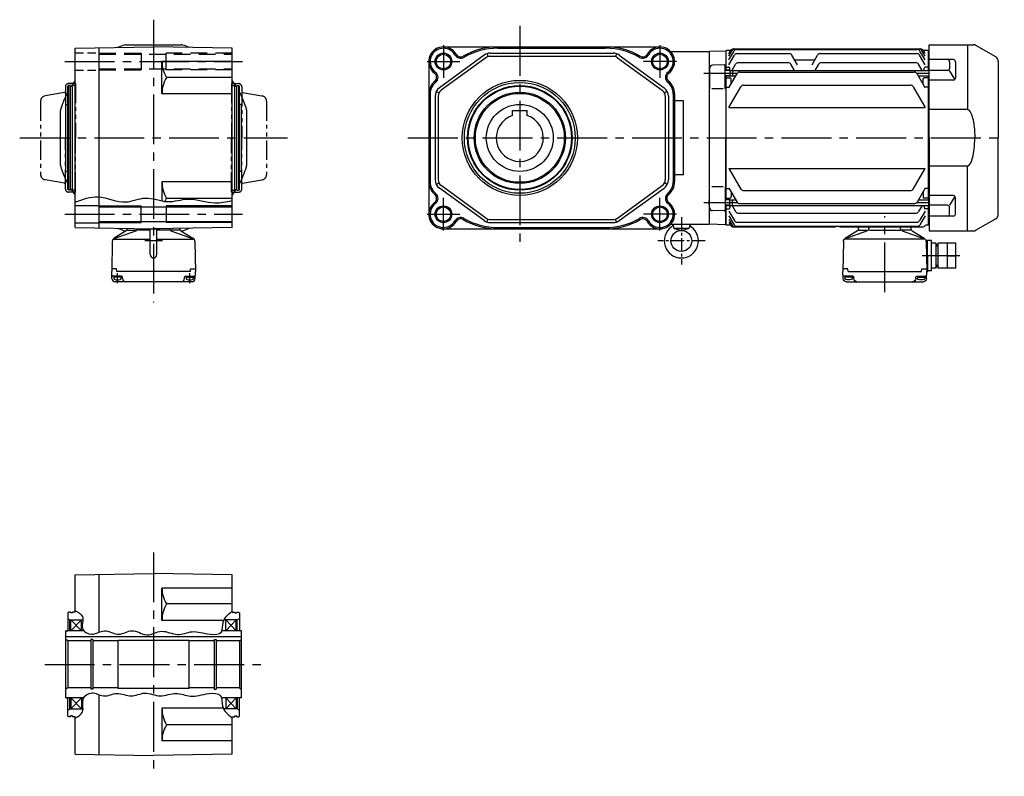
# Model space of a CAD drawing. Extents: x 2 to 1648, y 126 to 1304.
# Drawn here: x 700 to 1641, y 126 to 849 of the extents above; entities that cross this region are included whole.
import ezdxf

# ---------------------------------------------------------------- set-up
doc = ezdxf.new("R2010")
doc.units = 0
doc.header["$LTSCALE"] = 5
doc.header["$MEASUREMENT"] = 0
for name, pattern in [('CENTERX2', [4, 2.5, -0.5, 0.5, -0.5]), ('HIDDEN2', [4.7625, 3.175, -1.5875]), ('sekkei(A2)', [14.2875, 9.525, -1.5875, 1.5875, -1.5875]), ('sekkei-P(A4)', [15, 7.5, -1.5, 1.5, -1.5, 1.5, -1.5]), ('sekkei_H', [2.38125, 1.5875, -0.79375]), ('sekkei_P_S', [7.5, 3.75, -0.75, 0.75, -0.75, 0.75, -0.75])]:
    doc.linetypes.add(name, pattern=pattern)
doc.layers.get('0').update_dxf_attribs({"linetype": 'CONTINUOUS'})
for name, color, linetype in [('CENTER', 3, 'sekkei(A2)'), ('HIDS', 1, 'HIDDEN2'), ('HOJO', 4, 'CONTINUOUS'), ('PHAS', 2, 'sekkei-P(A4)')]:
    doc.layers.add(name, color=color, linetype=linetype)

# ---------------------------------------------------------------- blocks, each defined once
blk = doc.blocks.new('A$C4E6077DB')
for p, q in [((-24, 0), (-24, -0.4)), ((-24, 0), (24, 0)), ((24, 0), (24, -0.4)), ((-16.46, -3.73), (-37.96, -11.39)), ((-26.12, -3.82), (-37.58, -10.78)), ((-25.16, -2.29), (-25.04, -0.86)), ((-24.87, -3.3), (-16.62, -3.3)), ((-24.54, -0.4), (24.54, -0.4)), ((-15.14, -2.02), (-15.04, -0.86)), ((14.75, -3.3), (-14.83, -3.3)), ((15.14, -2.02), (15.04, -0.86)), ((16.46, -3.73), (37.96, -11.39)), ((24.87, -3.3), (16.62, -3.3)), ((25.16, -2.29), (25.04, -0.86)), ((26.12, -3.82), (37.58, -10.78)), ((-68, -15.7), (-51, -15.7)), ((-68, -39.7), (-68, -15.7)), ((-60, -39.7), (-60, -15.7)), ((-51, -39.7), (-51, -15.7)), ((-51, -17.2), (-49, -17.2)), ((-49, -39.7), (-49, -15.7)), ((-49, -15.7), (-44.5, -15.7)), ((-44.5, -42.2), (-44.5, -13.2)), ((-44.5, -13.2), (-40.74, -13.2)), ((-41, -42.7), (-40.74, -13.2)), ((-40.74, -13.2), (-39.37, -13.2)), ((-39.5, -14.13), (-40, -42.7)), ((-37.96, -11.91), (37.96, -11.91)), ((39.5, -14.13), (40, -42.7)), ((-60, -27.7), (-68, -27.7)), ((-48.84, -27.7), (-44.5, -27.7)), ((-68, -39.7), (-51, -39.7)), ((-51, -38.2), (-49, -38.2)), ((-49, -39.7), (-44.5, -39.7)), ((-44.5, -42.2), (-41, -42.2)), ((-40, -42.7), (-41, -42.7)), ((-39.82, -49.58), (-40, -42.7)), ((-35.42, -40.2), (-39.95, -40.2)), ((-35.2, -42.7), (-35.42, -40.2)), ((35.2, -42.7), (-35.2, -42.7)), ((35.2, -42.7), (35.42, -40.2)), ((35.42, -40.2), (39.95, -40.2)), ((39.82, -49.58), (40, -42.7)), ((-30.6, -47.2), (-38.91, -47.2)), ((-38.1, -47.2), (-38.1, -49.18)), ((-31.1, -48.2), (-38.1, -48.2)), ((36.82, -52.5), (-36.82, -52.5)), ((-31.1, -47.2), (-31.1, -49.18)), ((-29.6, -49.5), (-29.6, -48.2)), ((29.6, -49.5), (29.6, -48.2)), ((30.6, -47.2), (38.91, -47.2)), ((31.1, -47.2), (31.1, -49.18)), ((31.1, -48.2), (38.1, -48.2)), ((38.1, -47.2), (38.1, -49.18))]:
    blk.add_line(p, q)
for centre, radius, start, end in [((-27.16, -2.11), 2, 301.27435, 355.00001), ((-24.54, -0.9), 0.5, 90, 175), ((-17.13, -1.85), 2, 289.61002, 354.99988), ((14.54, -0.9), 0.5, 5, 90), ((17.13, -1.85), 2, 185.00012, 250.38998), ((24.54, -0.9), 0.5, 5, 90), ((27.16, -2.11), 2, 184.99999, 238.72566), ((-39.74, -13.27), 1, 176.23918, 179.5), ((-35.5, -14.2), 4, 121.27435, 179), ((35.5, -14.2), 4, 1, 58.72565), ((-38.91, -46.2), 1, 181.5, 270), ((38.91, -46.2), 1, 270, 358.5), ((-36.82, -49.5), 3, 181.5, 270), ((-36.8, -49.18), 1.3, 180, 253.3991), ((-34.6, -41.8), 9, 253.39899, 286.60152), ((-32.4, -49.18), 1.3, 286.60158, 0), ((-30.6, -48.2), 1, 0, 90), ((-26.6, -49.5), 3, 180, 270), ((26.6, -49.5), 3, 270, 0), ((30.6, -48.2), 1, 90, 180), ((32.4, -49.18), 1.3, 180, 253.39842), ((34.6, -41.8), 9, 253.39848, 286.60101), ((36.82, -49.5), 3, 270, 358.5), ((36.8, -49.18), 1.3, 286.6009, 0)]:
    blk.add_arc(centre, radius, start, end)
at = {"layer": 'CENTER'}
for p, q in [((0, -62.5), (0, 10)), ((-71.86, -27.7), (-35.55, -27.7))]:
    blk.add_line(p, q, dxfattribs=at)
at = {"layer": 'HOJO'}
for p, q in [((-51, -18.4), (-49, -18.4)), ((-51, -37), (-49, -37))]:
    blk.add_line(p, q, dxfattribs=at)
blk = doc.blocks.new('A$C045D6B54')
for p, q in [((0, 89), (42.14, 89)), ((0, 0), (0, 89)), ((36.56, 89), (36.56, 26.98)), ((63.5, 77.44), (44.64, 88.33)), ((22.91, 74.82), (0, 74.82)), ((19.41, 72.82), (19.41, 66.48)), ((24.91, 72.82), (24.91, 57.23)), ((66, 73.11), (66, 0)), ((17.41, 64.48), (0, 64.48)), ((24.47, 55.98), (19.41, 64.48)), ((22.91, 55.23), (0, 55.23)), ((36.56, 26.98), (0, 26.98)), ((0, 0), (0, -89)), ((66, -73.11), (66, 0)), ((36.56, -26.98), (0, -26.98)), ((36.56, -89), (36.56, -26.98)), ((22.91, -55.23), (0, -55.23)), ((24.47, -55.98), (19.41, -64.48)), ((17.41, -64.48), (0, -64.48)), ((24.91, -72.82), (24.91, -57.23)), ((22.91, -74.82), (0, -74.82)), ((19.41, -72.82), (19.41, -66.48)), ((63.5, -77.44), (44.64, -88.33)), ((0, -89), (42.14, -89))]:
    blk.add_line(p, q)
for centre, radius, start, end in [((42.14, 84), 5, 60, 90), ((61, 73.11), 5, 0, 60), ((17.41, 72.82), 2, 0, 90), ((17.41, 66.48), 2, 270, 0), ((22.91, 72.82), 2, 0, 90), ((22.91, 57.23), 2, 270, 0), ((22.91, -57.23), 2, 0, 90), ((17.41, -66.48), 2, 0, 90), ((17.41, -72.82), 2, 270, 0), ((22.91, -72.82), 2, 270, 0), ((61, -73.11), 5, 300, 0), ((42.14, -84), 5, 270, 300)]:
    blk.add_arc(centre, radius, start, end)
at = {"extrusion": (0, 0, -1)}
blk.add_ellipse((36.56, 0), major_axis=(0.02, 26.98), ratio=0.256775, start_param=-0.00316, end_param=1.570588, dxfattribs=at)
blk.add_ellipse((36.56, 0), major_axis=(0.02, -26.98), ratio=0.256775, start_param=-0.00316, end_param=1.570588)

msp = doc.modelspace()

# ---------------------------------------------------------------- linework, layer by layer
for p, q in [((753.16, 821.9), (828.16, 823.21)), ((753.16, 650.52), (753.16, 821.9)), ((776.16, 650.12), (776.16, 822.3)), ((801.93, 825.21), (854.39, 825.21)), ((903.16, 821.9), (828.16, 823.21)), ((903.16, 650.52), (903.16, 821.9)), ((1105.21, 823.21), (1312.21, 823.21)), ((1157.21, 821.9), (1260.21, 821.9)), ((1157.21, 821.9), (1178.21, 821.9)), ((1374.94, 819.19), (1359.47, 818.79)), ((1374.94, 819.19), (1375.14, 818.99)), ((1375.64, 819.71), (1375.14, 819.21)), ((1375.14, 819.21), (1375.14, 801.08)), ((1375.14, 818.99), (1375.14, 801.08)), ((1379.77, 819.71), (1375.64, 819.71)), ((1378.14, 814.27), (1381.28, 819.71)), ((1378.14, 816.88), (1379.77, 819.71)), ((1378.14, 810.74), (1383.04, 819.22)), ((1382.37, 821.21), (1561.41, 821.21)), ((1383.88, 821.21), (1559.9, 821.21)), ((1385.63, 820.72), (1558.15, 820.72)), ((1565.64, 810.74), (1560.75, 819.22)), ((1565.64, 814.27), (1562.5, 819.71)), ((1568.14, 819.71), (1564.01, 819.71)), ((1565.64, 816.88), (1564.01, 819.71)), ((1568.14, 819.71), (1568.64, 819.21)), ((1568.64, 819.21), (1568.64, 800.73)), ((1569.64, 819.19), (1568.64, 819.21)), ((1144.08, 815.3), (1101.33, 784.21)), ((1145.85, 812.87), (1103.1, 781.78)), ((1146.87, 816.72), (1147.8, 813.87)), ((1149.97, 817.21), (1267.46, 817.21)), ((1149.97, 814.21), (1267.46, 814.21)), ((1270.55, 816.72), (1269.63, 813.87)), ((1271.58, 812.87), (1314.33, 781.78)), ((1273.34, 815.3), (1316.1, 784.21)), ((1322.5, 818.71), (1359.14, 818.71)), ((1359.14, 818.46), (1359.47, 818.79)), ((1359.14, 818.71), (1359.14, 653.71)), ((1378.14, 806.18), (1383.42, 815.33)), ((1386.02, 816.83), (1435.76, 816.83)), ((1443.64, 806.18), (1438.35, 815.33)), ((1441.01, 810.74), (1460.28, 810.74)), ((1457.64, 806.18), (1462.93, 815.33)), ((1465.53, 816.83), (1557.76, 816.83)), ((1565.64, 806.18), (1560.36, 815.33)), ((903.16, 809.21), (836.16, 809.21)), ((836.16, 778.21), (836.16, 809.21)), ((1091.21, 809.21), (1091.21, 663.21)), ((1359.64, 800.58), (1359.14, 800.08)), ((1359.14, 800.08), (1359.14, 796.08)), ((1359.64, 802.77), (1359.64, 782.97)), ((1373.62, 806.06), (1362.56, 805.77)), ((1374.64, 782.97), (1374.64, 805.06)), ((1379.14, 801.08), (1374.64, 801.08)), ((1375.64, 803.92), (1375.14, 803.42)), ((1375.64, 803.92), (1378.14, 803.92)), ((1379.14, 801.08), (1379.14, 802.92)), ((1379.14, 801.08), (1379.14, 795.08)), ((1379.14, 801.08), (1381.64, 800.73)), ((1381.06, 800.82), (1384.43, 806.66)), ((1381.64, 800.73), (1569.14, 800.73)), ((1381.64, 800.73), (1381.64, 795.43)), ((1387.03, 808.16), (1434.75, 808.16)), ((1440.77, 800.73), (1437.35, 806.66)), ((1460.52, 800.73), (1463.94, 806.66)), ((1466.53, 808.16), (1556.75, 808.16)), ((1562.77, 800.73), (1559.35, 806.66)), ((1564.64, 800.73), (1564.64, 802.92)), ((1568.14, 803.92), (1565.64, 803.92)), ((1568.14, 803.92), (1568.64, 803.42)), ((1569.14, 809.27), (1569.14, 785.55)), ((1569.14, 809.27), (1569.64, 809.27)), ((1569.14, 800.78), (1569.64, 800.78)), ((903.16, 794.08), (840.41, 794.08)), ((1359.64, 795.58), (1359.14, 796.08)), ((1379.14, 795.08), (1374.64, 795.08)), ((1375.14, 795.08), (1375.14, 677.34)), ((1375.14, 795.08), (1375.14, 736.21)), ((1375.64, 793.71), (1375.14, 793.21)), ((1375.64, 793.71), (1379.14, 793.71)), ((1378.14, 784.21), (1385.88, 797.61)), ((1379.14, 795.08), (1381.64, 795.43)), ((1380.14, 787.67), (1380.14, 792.71)), ((1381.64, 795.43), (1384.62, 795.43)), ((1388.47, 799.11), (1555.31, 799.11)), ((1565.64, 784.21), (1557.91, 797.61)), ((1559.16, 795.43), (1569.14, 795.43)), ((1563.64, 787.67), (1563.64, 792.71)), ((1568.14, 793.71), (1564.64, 793.71)), ((1568.14, 793.71), (1568.64, 793.21)), ((1568.64, 795.43), (1568.64, 676.99)), ((747.16, 786.21), (746.16, 785.64)), ((746.16, 686.79), (746.16, 785.64)), ((747.16, 686.21), (747.16, 786.21)), ((748.66, 786.21), (747.16, 786.21)), ((748.66, 686.21), (748.66, 786.21)), ((750.66, 785.51), (748.66, 785.51)), ((750.66, 686.21), (750.66, 786.21)), ((753.16, 786.21), (750.66, 786.21)), ((903.16, 786.21), (905.66, 786.21)), ((905.66, 686.21), (905.66, 786.21)), ((905.66, 785.51), (907.66, 785.51)), ((907.66, 686.21), (907.66, 786.21)), ((907.66, 786.21), (909.16, 786.21)), ((909.16, 786.21), (909.16, 686.21)), ((909.16, 786.21), (910.16, 785.64)), ((910.16, 686.79), (910.16, 785.64)), ((1372.64, 782.97), (1361.64, 782.97)), ((1375.64, 784.64), (1375.14, 785.14)), ((1375.64, 784.64), (1378.39, 784.64)), ((1378.14, 765.36), (1389.53, 785.09)), ((1392.13, 786.59), (1551.65, 786.59)), ((1554.25, 785.09), (1565.64, 765.36)), ((1568.14, 784.64), (1565.39, 784.64)), ((1568.14, 784.64), (1568.64, 785.14)), ((1569.14, 785.55), (1569.64, 785.55)), ((903.16, 778.21), (836.16, 778.21)), ((1092.52, 778.21), (1092.52, 694.21)), ((1097.21, 776.12), (1097.21, 696.3)), ((1098.3, 780.66), (1100.98, 779.3)), ((1100.21, 776.12), (1100.21, 696.3)), ((1319.12, 780.66), (1316.45, 779.3)), ((1317.21, 776.12), (1317.21, 696.3)), ((1320.21, 776.12), (1320.21, 696.3)), ((1324.9, 778.21), (1324.9, 694.21)), ((1326.21, 778.21), (1326.21, 694.21)), ((739.16, 709.98), (739.16, 762.44)), ((744.16, 704.21), (744.16, 768.21)), ((744.16, 768.21), (746.16, 768.21)), ((912.16, 768.21), (910.16, 768.21)), ((912.16, 704.21), (912.16, 768.21)), ((917.16, 709.98), (917.16, 762.44)), ((1171.21, 762.51), (1185.21, 762.51)), ((1171.21, 757.6), (1171.21, 762.51)), ((1185.21, 757.6), (1185.21, 762.51)), ((1334.64, 771.65), (1326.21, 771.65)), ((1334.64, 700.77), (1334.64, 771.65)), ((1378.14, 765.36), (1565.64, 765.36)), ((1375.14, 677.34), (1375.14, 736.21)), ((1378.14, 707.07), (1565.64, 707.07)), ((1378.14, 707.07), (1389.53, 687.33)), ((1554.25, 687.33), (1565.64, 707.07)), ((744.16, 704.21), (746.16, 704.21)), ((912.16, 704.21), (910.16, 704.21)), ((1334.64, 700.77), (1326.21, 700.77)), ((836.16, 694.21), (836.16, 675.96)), ((903.16, 694.21), (836.16, 694.21)), ((1098.3, 691.77), (1100.98, 693.13)), ((1144.08, 657.13), (1101.33, 688.22)), ((1145.85, 659.55), (1103.1, 690.64)), ((1271.58, 659.55), (1314.33, 690.64)), ((1273.34, 657.13), (1316.1, 688.22)), ((1319.12, 691.77), (1316.45, 693.13)), ((1359.64, 669.65), (1359.64, 689.46)), ((1372.64, 689.46), (1361.64, 689.46)), ((1374.64, 689.46), (1374.64, 667.37)), ((1375.64, 687.79), (1375.14, 687.29)), ((1375.64, 687.79), (1378.39, 687.79)), ((1378.14, 688.22), (1385.88, 674.82)), ((1565.64, 688.22), (1557.91, 674.82)), ((1568.14, 687.79), (1565.39, 687.79)), ((1568.14, 687.79), (1568.64, 687.29)), ((747.16, 686.21), (746.16, 686.79)), ((748.66, 686.21), (747.16, 686.21)), ((750.66, 686.91), (748.66, 686.91)), ((753.16, 686.21), (750.66, 686.21)), ((903.16, 678.35), (840.41, 678.35)), ((903.16, 686.21), (905.66, 686.21)), ((905.66, 686.91), (907.66, 686.91)), ((907.66, 686.21), (909.16, 686.21)), ((909.16, 686.21), (910.16, 686.79)), ((1375.64, 678.71), (1375.14, 679.21)), ((1375.64, 678.71), (1379.14, 678.71)), ((1380.14, 684.75), (1380.14, 679.71)), ((1392.13, 685.83), (1551.65, 685.83)), ((1563.64, 684.75), (1563.64, 679.71)), ((1568.14, 678.71), (1564.64, 678.71)), ((1568.14, 678.71), (1568.64, 679.21)), ((1569.14, 663.16), (1569.14, 686.88)), ((1569.14, 686.88), (1569.64, 686.88)), ((753.16, 671.46), (776.16, 671.46)), ((776.16, 670.21), (903.16, 670.21)), ((816.16, 655.21), (816.16, 671.21)), ((840.16, 671.21), (840.16, 655.21)), ((1359.64, 676.84), (1359.14, 676.34)), ((1359.14, 672.34), (1359.14, 676.34)), ((1359.64, 671.84), (1359.14, 672.34)), ((1379.14, 677.34), (1374.64, 677.34)), ((1379.14, 671.34), (1374.64, 671.34)), ((1375.14, 671.34), (1375.14, 653.21)), ((1375.14, 653.43), (1375.14, 671.34)), ((1375.64, 668.51), (1375.14, 669.01)), ((1375.64, 668.51), (1378.14, 668.51)), ((1379.14, 671.34), (1379.14, 677.34)), ((1379.14, 677.34), (1381.64, 676.99)), ((1379.14, 671.34), (1381.64, 671.69)), ((1379.14, 671.34), (1379.14, 669.51)), ((1381.06, 671.61), (1384.43, 665.77)), ((1381.64, 671.69), (1381.64, 676.99)), ((1381.64, 676.99), (1384.62, 676.99)), ((1381.64, 671.69), (1569.14, 671.69)), ((1388.47, 673.32), (1555.31, 673.32)), ((1559.16, 676.99), (1569.14, 676.99)), ((1562.77, 671.69), (1559.35, 665.77)), ((1564.64, 671.69), (1564.64, 669.51)), ((1568.14, 668.51), (1565.64, 668.51)), ((1568.14, 668.51), (1568.64, 669.01)), ((1568.64, 671.69), (1568.64, 653.21)), ((1569.14, 671.64), (1569.64, 671.64)), ((1373.62, 666.37), (1362.56, 666.66)), ((1378.14, 666.25), (1383.42, 657.09)), ((1378.14, 661.68), (1383.04, 653.2)), ((1387.03, 664.27), (1556.75, 664.27)), ((1565.64, 666.25), (1560.36, 657.09)), ((1565.64, 661.68), (1560.75, 653.2)), ((1569.14, 663.16), (1569.64, 663.16)), ((753.16, 654.96), (776.16, 654.96)), ((753.16, 650.52), (828.16, 649.21)), ((776.16, 656.21), (903.16, 656.21)), ((802.99, 648.93), (803.05, 649.65)), ((813.01, 649.19), (813.04, 649.48)), ((903.16, 650.52), (828.16, 649.21)), ((843.3, 649.19), (843.27, 649.48)), ((853.32, 648.93), (853.26, 649.65)), ((1146.87, 655.7), (1147.8, 658.56)), ((1149.97, 658.21), (1267.46, 658.21)), ((1149.97, 655.21), (1267.46, 655.21)), ((1157.21, 650.52), (1260.21, 650.52)), ((1270.55, 655.7), (1269.63, 658.56)), ((1322.5, 653.71), (1359.14, 653.71)), ((1324.73, 653.71), (1325.02, 650.41)), ((1339.89, 649.71), (1325.4, 649.71)), ((1325.76, 649.53), (1332.64, 647.71)), ((1332.64, 647.71), (1339.53, 649.53)), ((1340.55, 653.71), (1340.27, 650.41)), ((1359.14, 653.96), (1359.47, 653.64)), ((1374.94, 653.23), (1359.47, 653.64)), ((1374.94, 653.23), (1375.14, 653.43)), ((1375.64, 652.71), (1375.14, 653.21)), ((1379.77, 652.71), (1375.64, 652.71)), ((1378.14, 658.15), (1381.28, 652.71)), ((1378.14, 655.54), (1379.77, 652.71)), ((1382.37, 651.21), (1479.14, 651.21)), ((1385.63, 651.7), (1558.15, 651.7)), ((1386.02, 655.59), (1557.76, 655.59)), ((1484.14, 651.21), (1563.64, 651.21)), ((1568.14, 652.71), (1566.24, 652.71)), ((1568.14, 652.71), (1568.64, 653.21)), ((1569.64, 653.24), (1568.64, 653.21)), ((811.69, 647.48), (790.19, 639.82)), ((802.04, 647.39), (790.58, 640.43)), ((803.28, 647.91), (811.54, 647.91)), ((825.01, 647.91), (813.25, 647.91)), ((822.08, 649.32), (825.01, 648.55)), ((824.28, 649.21), (824.16, 649.28)), ((824.28, 649.21), (832.03, 649.21)), ((825.01, 624.56), (825.01, 649.21)), ((834.23, 649.32), (831.31, 648.55)), ((831.31, 624.56), (831.31, 649.21)), ((843.06, 647.91), (831.31, 647.91)), ((832.03, 649.21), (832.16, 649.28)), ((844.62, 647.48), (866.12, 639.82)), ((853.03, 647.91), (844.77, 647.91)), ((854.27, 647.39), (865.73, 640.43)), ((1105.21, 649.21), (1312.21, 649.21)), ((788.65, 637.08), (788.16, 608.51)), ((790.19, 639.3), (825.01, 639.3)), ((831.31, 639.3), (866.12, 639.3)), ((867.66, 637.08), (868.16, 608.51)), ((788.34, 601.63), (788.16, 608.51)), ((792.74, 611.01), (788.21, 611.01)), ((797.56, 604.01), (789.25, 604.01)), ((790.06, 604.01), (790.06, 602.03)), ((797.06, 603.01), (790.06, 603.01)), ((792.96, 608.51), (792.74, 611.01)), ((863.36, 608.51), (792.96, 608.51)), ((797.06, 604.01), (797.06, 602.03)), ((798.56, 601.71), (798.56, 603.01)), ((857.76, 601.71), (857.76, 603.01)), ((858.76, 604.01), (867.06, 604.01)), ((859.26, 604.01), (859.26, 602.03)), ((859.26, 603.01), (866.26, 603.01)), ((863.36, 608.51), (863.57, 611.01)), ((863.57, 611.01), (868.1, 611.01)), ((866.26, 604.01), (866.26, 602.03)), ((867.98, 601.63), (868.16, 608.51)), ((864.98, 598.71), (791.33, 598.71)), ((753.16, 318.5), (828.16, 319.81)), ((753.16, 282.81), (753.16, 318.5)), ((776.16, 263.6), (776.16, 318.9)), ((903.16, 318.5), (828.16, 319.81)), ((903.16, 282.81), (903.16, 318.5)), ((903.16, 305.81), (836.16, 305.81)), ((836.16, 274.81), (836.16, 305.81)), ((747.16, 282.81), (746.16, 282.23)), ((748.66, 282.81), (747.16, 282.81)), ((748.66, 282.81), (748.66, 282.11)), ((750.66, 282.81), (750.66, 282.11)), ((753.16, 282.81), (750.66, 282.81)), ((903.16, 290.67), (840.41, 290.67)), ((903.16, 282.81), (905.66, 282.81)), ((905.66, 282.81), (905.66, 282.11)), ((907.66, 282.81), (909.16, 282.81)), ((907.66, 282.81), (907.66, 282.11)), ((909.16, 282.81), (910.16, 282.23)), ((746.16, 282.23), (746.16, 264.81)), ((746.16, 276.47), (748.16, 275.31)), ((748.16, 264.81), (748.16, 275.31)), ((748.16, 275.31), (760.48, 275.31)), ((750.66, 282.11), (748.66, 282.11)), ((749.16, 264.81), (759.16, 275.31)), ((749.16, 275.31), (759.16, 264.81)), ((749.16, 264.81), (749.16, 275.31)), ((759.16, 264.81), (759.16, 275.31)), ((895.23, 274.81), (836.16, 274.81)), ((908.16, 275.31), (895.45, 275.31)), ((897.16, 264.81), (897.16, 275.31)), ((907.16, 275.31), (897.16, 264.81)), ((907.16, 264.81), (897.16, 275.31)), ((905.66, 282.11), (907.66, 282.11)), ((907.16, 264.81), (907.16, 275.31)), ((910.16, 276.47), (908.16, 275.31)), ((908.16, 264.81), (908.16, 275.31)), ((910.16, 282.23), (910.16, 264.81)), ((744.16, 200.81), (744.16, 264.81)), ((761.46, 264.81), (744.16, 264.81)), ((744.16, 264.81), (746.16, 264.81)), ((912.16, 264.81), (893.48, 264.81)), ((912.16, 264.81), (910.16, 264.81)), ((912.16, 200.81), (912.16, 264.81)), ((912.16, 259.11), (744.16, 259.11)), ((746.16, 255.31), (744.16, 256.47)), ((746.16, 255.31), (746.16, 210.31)), ((768.21, 255.31), (746.16, 255.31)), ((768.21, 256.56), (768.21, 209.06)), ((770.16, 256.56), (768.21, 256.56)), ((770.16, 256.56), (770.16, 209.06)), ((794.16, 255.31), (770.16, 255.31)), ((862.16, 255.81), (794.16, 255.81)), ((794.16, 209.81), (794.16, 255.81)), ((862.16, 209.81), (862.16, 255.81)), ((886.16, 255.31), (862.16, 255.31)), ((886.16, 256.56), (886.16, 209.06)), ((886.16, 256.56), (888.11, 256.56)), ((888.11, 256.56), (888.11, 209.06)), ((910.16, 255.31), (888.11, 255.31)), ((910.16, 255.31), (912.16, 256.47)), ((910.16, 255.31), (910.16, 210.31)), ((746.16, 210.31), (744.16, 209.16)), ((768.21, 210.31), (746.16, 210.31)), ((770.16, 209.06), (768.21, 209.06)), ((794.16, 210.31), (770.16, 210.31)), ((862.16, 209.81), (794.16, 209.81)), ((886.16, 210.31), (862.16, 210.31)), ((886.16, 209.06), (888.11, 209.06)), ((910.16, 210.31), (888.11, 210.31)), ((910.16, 210.31), (912.16, 209.16)), ((761.48, 200.81), (744.16, 200.81)), ((744.16, 200.81), (746.16, 200.81)), ((746.16, 183.39), (746.16, 200.81)), ((748.16, 190.31), (748.16, 200.81)), ((749.16, 200.81), (749.16, 190.31)), ((749.16, 190.31), (759.16, 200.81)), ((749.16, 200.81), (759.16, 190.31)), ((759.16, 200.81), (759.16, 190.31)), ((776.16, 146.72), (776.16, 203.8)), ((912.16, 200.81), (893.05, 200.81)), ((907.16, 200.81), (897.16, 190.31)), ((907.16, 190.31), (897.16, 200.81)), ((897.16, 200.81), (897.16, 190.31)), ((907.16, 200.81), (907.16, 190.31)), ((908.16, 200.81), (908.16, 190.31)), ((910.16, 183.39), (910.16, 200.81)), ((912.16, 200.81), (910.16, 200.81)), ((746.16, 189.16), (748.16, 190.31)), ((748.16, 190.31), (760.67, 190.31)), ((894.68, 190.81), (836.16, 190.81)), ((836.16, 190.81), (836.16, 159.81)), ((908.16, 190.31), (894.91, 190.31)), ((910.16, 189.16), (908.16, 190.31)), ((747.16, 182.81), (746.16, 183.39)), ((748.66, 182.81), (747.16, 182.81)), ((748.66, 182.81), (748.66, 183.51)), ((750.66, 183.51), (748.66, 183.51)), ((750.66, 182.81), (750.66, 183.51)), ((753.16, 182.81), (750.66, 182.81)), ((753.16, 147.12), (753.16, 182.81)), ((903.16, 147.12), (903.16, 182.81)), ((903.16, 182.81), (905.66, 182.81)), ((905.66, 182.81), (905.66, 183.51)), ((905.66, 183.51), (907.66, 183.51)), ((907.66, 182.81), (907.66, 183.51)), ((907.66, 182.81), (909.16, 182.81)), ((909.16, 182.81), (910.16, 183.39)), ((903.16, 174.95), (840.41, 174.95)), ((903.16, 159.81), (836.16, 159.81)), ((753.16, 147.12), (828.16, 145.81)), ((903.16, 147.12), (828.16, 145.81))]:
    msp.add_line(p, q)
for centre, radius in [((1105.21, 809.21), 7), ((1312.21, 809.21), 7), ((1178.21, 736.21), 55), ((1178.21, 736.21), 53), ((1178.21, 736.21), 50), ((1178.21, 736.21), 50), ((1178.21, 736.21), 49.42), ((1178.21, 736.21), 43.65), ((1178.21, 736.21), 42.5), ((1178.21, 736.21), 32), ((1105.21, 663.21), 7), ((1312.21, 663.21), 7), ((1332.64, 637.71), 10)]:
    msp.add_circle(centre, radius)
for centre, radius, start, end in [((828.16, 736.21), 93, 107.34144, 111.71663), ((801.93, 820.21), 5, 90, 107.34144), ((854.39, 820.21), 5, 72.65856, 90), ((828.16, 736.21), 93, 68.28337, 72.65856), ((1105.21, 809.21), 14, 29.89949, 232.81134), ((1105.21, 809.21), 12.69, 29.89949, 232.81134), ((1157.21, 757.21), 66, 90, 120.02691), ((1157.21, 757.21), 64.69, 90, 120.02691), ((1260.21, 757.21), 66, 59.97309, 90), ((1260.21, 757.21), 64.69, 59.97309, 90), ((1312.21, 809.21), 14, 307.18866, 150.10051), ((1312.21, 809.21), 12.69, 307.18866, 150.10051), ((1382.37, 818.21), 3, 90, 150), ((1383.88, 818.21), 3, 90, 150), ((1385.63, 817.72), 3, 90, 150), ((1558.15, 817.72), 3, 30, 90), ((1559.9, 818.21), 3, 30, 90), ((1561.41, 818.21), 3, 30, 90), ((1121.68, 818.68), 6.31, 209.89949, 300.02691), ((1121.68, 818.68), 5, 209.89949, 300.02691), ((1149.97, 807.21), 10, 90, 126.02737), ((1149.97, 807.21), 7, 90, 126.02737), ((1267.46, 807.21), 10, 53.97263, 90), ((1267.46, 807.21), 7, 53.97263, 90), ((1295.74, 818.68), 6.31, 239.97309, 330.10051), ((1295.74, 818.68), 5, 239.97309, 330.10051), ((1386.02, 813.83), 3, 90, 150), ((1435.76, 813.83), 3, 30, 90), ((1465.53, 813.83), 3, 90, 150), ((1557.76, 813.83), 3, 30, 90), ((865.18, 809.21), 29.03, 180, 211.42726), ((1362.64, 802.77), 3, 91.5, 180), ((1373.64, 805.06), 1, 0, 91.5), ((1378.14, 802.92), 1, 0, 90), ((1387.03, 805.16), 3, 90, 150), ((1434.75, 805.16), 3, 30, 90), ((1466.53, 805.16), 3, 90, 150), ((1556.75, 805.16), 3, 30, 90), ((1565.64, 802.92), 1, 90, 180), ((828.16, 736.21), 93, 143.76666, 147.98728), ((752.33, 791.77), 1, 323.76666, 325.28027), ((867.83, 778.21), 31.68, 149.947, 180), ((903.98, 791.77), 1, 214.71973, 216.23334), ((828.16, 736.21), 93, 32.01272, 36.23334), ((1093.73, 794.08), 5, 309.30029, 52.81134), ((1093.73, 794.08), 6.31, 309.30029, 52.81134), ((1323.7, 794.08), 6.31, 127.18866, 230.69971), ((1323.7, 794.08), 5, 127.18866, 230.69971), ((1379.14, 792.71), 1, 0, 90), ((1388.47, 796.11), 3, 90, 150), ((1555.31, 796.11), 3, 30, 90), ((1564.64, 792.71), 1, 90, 180), ((1106.71, 778.21), 15.5, 129.30029, 180), ((1106.71, 778.21), 14.19, 129.30029, 180), ((1107.21, 776.12), 10, 126.02737, 180), ((1107.21, 776.12), 7, 126.02737, 180), ((1310.21, 776.12), 7, 0, 53.97263), ((1310.21, 776.12), 10, 0, 53.97263), ((1310.71, 778.21), 14.19, 0, 50.69971), ((1310.71, 778.21), 15.5, 0, 50.69971), ((1392.13, 783.59), 3, 90, 150), ((1551.65, 783.59), 3, 30, 90), ((828.16, 736.21), 93, 151.8506, 162.65856), ((828.16, 736.21), 93, 17.34144, 28.1494), ((744.16, 762.44), 5, 162.65856, 180), ((912.16, 762.44), 5, 0, 17.34144), ((1178.21, 736.21), 22.5, 108.1262, 71.8738), ((744.16, 709.98), 5, 180, 197.34144), ((828.16, 736.21), 93, 197.34144, 208.1494), ((828.16, 736.21), 93, 331.8506, 342.65856), ((912.16, 709.98), 5, 342.65856, 0), ((867.83, 694.21), 31.68, 180, 210.053), ((1106.71, 694.21), 15.5, 180, 230.69971), ((1106.71, 694.21), 14.19, 180, 230.69971), ((1107.21, 696.3), 10, 180, 233.97263), ((1107.21, 696.3), 7, 180, 233.97263), ((1310.21, 696.3), 7, 306.02737, 0), ((1310.21, 696.3), 10, 306.02737, 0), ((1310.71, 694.21), 14.19, 309.30029, 0), ((1310.71, 694.21), 15.5, 309.30029, 0), ((1392.13, 688.83), 3, 210, 270), ((1551.65, 688.83), 3, 270, 330), ((828.16, 736.21), 93, 212.01272, 216.23334), ((752.33, 680.65), 1, 34.71973, 36.23334), ((865.18, 663.21), 29.03, 148.57274, 154.98958), ((903.98, 680.65), 1, 143.76666, 145.28027), ((828.16, 736.21), 93, 323.76666, 327.98728), ((1093.73, 678.35), 5, 307.18866, 50.69971), ((1093.73, 678.35), 6.31, 307.18866, 50.69971), ((1323.7, 678.35), 6.31, 129.30029, 232.81134), ((1323.7, 678.35), 5, 129.30029, 232.81134), ((1379.14, 679.71), 1, 270, 0), ((1564.64, 679.71), 1, 180, 270), ((1105.21, 663.21), 14, 127.18866, 330.10051), ((1105.21, 663.21), 12.69, 127.18866, 330.10051), ((1312.21, 663.21), 14, 209.89949, 52.81134), ((1312.21, 663.21), 12.69, 209.89949, 52.81134), ((1362.64, 669.65), 3, 180, 268.5), ((1378.14, 669.51), 1, 270, 0), ((1388.47, 676.32), 3, 210, 270), ((1555.31, 676.32), 3, 270, 330), ((1565.64, 669.51), 1, 180, 270), ((1121.68, 653.74), 6.31, 59.97309, 150.10051), ((1157.21, 715.21), 64.69, 239.97309, 270), ((1149.97, 665.21), 7, 233.97263, 270), ((1260.21, 715.21), 64.69, 270, 300.02691), ((1267.46, 665.21), 7, 270, 306.02737), ((1295.74, 653.74), 6.31, 29.89949, 120.02691), ((1373.64, 667.37), 1, 268.5, 0), ((1387.03, 667.27), 3, 210, 270), ((1556.75, 667.27), 3, 270, 330), ((828.16, 736.21), 93, 248.28337, 252.65856), ((828.16, 736.21), 93, 287.34144, 291.71663), ((1121.68, 653.74), 5, 59.97309, 150.10051), ((1157.21, 715.21), 66, 239.97309, 270), ((1149.97, 665.21), 10, 233.97263, 270), ((1260.21, 715.21), 66, 270, 300.02691), ((1267.46, 665.21), 10, 270, 306.02737), ((1295.74, 653.74), 5, 29.89949, 120.02691), ((1332.64, 637.71), 16.3, 126.10753, 53.88823), ((1320.68, 654.11), 4, 306.10753, 354.2519), ((1326.01, 650.5), 1, 185, 255.19286), ((1339.27, 650.5), 1, 284.81094, 355), ((1344.6, 654.11), 4, 185.73534, 233.88823), ((1382.37, 654.21), 3, 210, 270), ((1383.88, 654.21), 3, 210, 270), ((1385.63, 654.7), 3, 210, 270), ((1386.02, 658.59), 3, 210, 270), ((1479.14, 654.21), 3, 270, 295.89671), ((1481.76, 648.81), 3, 105.79342, 115.89671), ((1481.76, 648.81), 3, 61.58204, 74.20658), ((1484.14, 653.21), 2, 229.05813, 270), ((1557.76, 658.59), 3, 270, 330), ((1558.15, 654.7), 3, 270, 330), ((1563.64, 653.21), 2, 270, 330), ((1566.24, 651.71), 1, 90, 150), ((792.65, 637.01), 4, 121.27435, 179), ((801.93, 652.21), 5, 252.65856, 267.93949), ((801, 649.1), 2, 301.27435, 355), ((811.02, 649.37), 2, 289.61002, 354.99988), ((845.29, 649.37), 2, 185.00012, 250.38998), ((855.31, 649.1), 2, 184.99999, 238.72566), ((854.39, 652.21), 5, 272.0605, 287.34144), ((863.66, 637.01), 4, 1, 58.72565), ((828.16, 624.56), 3.15, 180, 0), ((789.25, 605.01), 1, 181.5, 270), ((797.56, 603.01), 1, 0, 90), ((858.76, 603.01), 1, 90, 180), ((867.06, 605.01), 1, 270, 358.5), ((791.33, 601.71), 3, 181.5, 270), ((791.36, 602.03), 1.3, 180, 253.39909), ((793.56, 609.41), 9, 253.39899, 286.60153), ((795.76, 602.03), 1.3, 286.60158, 0), ((801.56, 601.71), 3, 180, 270), ((854.76, 601.71), 3, 270, 0), ((860.56, 602.03), 1.3, 180, 253.39842), ((862.76, 609.41), 9, 253.39848, 286.60101), ((864.98, 601.71), 3, 270, 358.5), ((864.96, 602.03), 1.3, 286.6009, 0), ((865.18, 305.81), 29.03, 180, 211.42726), ((867.83, 274.81), 31.68, 149.947, 180), ((867.83, 190.81), 31.68, 180, 210.053), ((865.18, 159.81), 29.03, 148.57274, 180)]:
    msp.add_arc(centre, radius, start, end)
at = {"layer": 'CENTER'}
for p, q in [((828.16, 849.21), (828.16, 578.71)), ((1178.21, 843.21), (1178.21, 629.21)), ((1105.21, 824.88), (1105.21, 793.55)), ((1312.21, 824.88), (1312.21, 793.55)), ((743.16, 809.21), (913.16, 809.21)), ((1089.55, 809.21), (1120.88, 809.21)), ((1327.88, 809.21), (1296.55, 809.21)), ((1354.14, 798.08), (1386.22, 798.08)), ((1557.56, 798.08), (1569.14, 798.08)), ((700.16, 736.21), (956.16, 736.21)), ((1071.21, 736.21), (1641.36, 736.21)), ((1105.21, 647.55), (1105.21, 678.88)), ((1312.21, 647.55), (1312.21, 678.88)), ((1354.14, 674.34), (1386.22, 674.34)), ((1557.56, 674.34), (1569.14, 674.34)), ((743.16, 663.21), (913.16, 663.21)), ((1089.55, 663.21), (1120.88, 663.21)), ((1327.88, 663.21), (1296.55, 663.21)), ((836.59, 637.71), (819.72, 637.71)), ((793.56, 597.41), (793.56, 607.01)), ((862.76, 597.41), (862.76, 607.01)), ((828.16, 339.81), (828.16, 125.81)), ((724.16, 232.81), (932.16, 232.81))]:
    msp.add_line(p, q, dxfattribs=at)
at = {"layer": 'CENTER', "linetype": 'CENTERX2'}
for p, q in [((1332.64, 660.35), (1332.64, 615.08)), ((1355.28, 637.71), (1310, 637.71))]:
    msp.add_line(p, q, dxfattribs=at)
at = {"layer": 'HIDS', "linetype": 'sekkei_H'}
for p, q in [((753.16, 817.46), (776.16, 817.46)), ((753.16, 800.96), (776.16, 800.96))]:
    msp.add_line(p, q, dxfattribs=at)
at = {"layer": 'HIDS'}
for p, q in [((776.16, 817.21), (816.16, 817.21)), ((776.16, 816.21), (903.16, 816.21)), ((816.16, 817.21), (816.16, 801.21)), ((903.16, 817.21), (840.16, 817.21)), ((840.16, 801.21), (840.16, 817.21)), ((776.16, 802.21), (903.16, 802.21)), ((776.16, 801.21), (816.16, 801.21)), ((903.16, 801.21), (840.16, 801.21))]:
    msp.add_line(p, q, dxfattribs=at)
at = {"layer": 'HOJO'}
for p, q in [((1379.14, 800.58), (1374.64, 800.58)), ((1379.14, 800.58), (1381.64, 800.73)), ((1379.14, 795.58), (1374.64, 795.58)), ((1379.14, 795.58), (1381.64, 795.43)), ((776.16, 671.21), (816.16, 671.21)), ((903.16, 671.21), (840.16, 671.21)), ((1379.14, 676.84), (1374.64, 676.84)), ((1379.14, 671.84), (1374.64, 671.84)), ((1379.14, 676.84), (1381.64, 676.99)), ((1379.14, 671.84), (1381.64, 671.69)), ((776.16, 655.21), (816.16, 655.21)), ((903.16, 655.21), (840.16, 655.21))]:
    msp.add_line(p, q, dxfattribs=at)
for centre in [(1105.21, 809.21), (1312.21, 809.21), (1105.21, 663.21), (1312.21, 663.21)]:
    msp.add_circle(centre, 8, dxfattribs=at)
for points in [[(753.16, 674.7), (774.94, 679.81), (801.81, 674.94), (820.34, 678.72), (841.68, 675.24), (861.01, 677.69), (886.68, 674.04), (903.16, 676.3)], [(753.16, 284.28), (760.11, 278.45), (760.55, 266.18), (769.15, 261.72), (781.11, 264.88), (794.91, 261.66), (807.44, 265.02), (821.69, 261.07), (835.92, 264.46), (850.94, 261.4), (864.87, 264.07), (882.24, 261.62), (893.06, 264.04), (894.66, 272.96), (903.16, 283.72)], [(753.16, 181.34), (760.11, 187.43), (761.26, 200.37), (769.05, 205.56), (780.17, 202.72), (792.96, 205.06), (806.83, 202.67), (819.56, 205.32), (834.64, 202.73), (849.54, 205.08), (863.22, 202.48), (881.01, 204.95), (892.07, 203.04), (893.99, 192.85), (903.16, 181.91)]]:
    msp.add_spline(points, degree=3, dxfattribs=at)
at = {"layer": 'PHAS', "linetype": 'sekkei_P_S'}
for p, q in [((743.86, 785.09), (743.86, 736.21)), ((753.66, 788.21), (746.8, 788.09)), ((753.66, 788.21), (753.66, 736.21)), ((902.66, 788.21), (902.66, 736.21)), ((902.66, 788.21), (909.51, 788.09)), ((912.46, 785.09), (912.46, 736.21)), ((743.03, 779.57), (724.29, 776.26)), ((913.28, 779.57), (932.02, 776.26)), ((720.16, 771.34), (720.16, 701.09)), ((936.16, 771.34), (936.16, 701.09)), ((743.86, 687.33), (743.86, 736.21)), ((753.66, 684.21), (753.66, 736.21)), ((902.66, 684.21), (902.66, 736.21)), ((912.46, 687.33), (912.46, 736.21)), ((743.03, 692.86), (724.29, 696.16)), ((913.28, 692.86), (932.02, 696.16)), ((753.66, 684.21), (746.8, 684.33)), ((902.66, 684.21), (909.51, 684.33))]:
    msp.add_line(p, q, dxfattribs=at)
for centre, radius, start, end in [((746.86, 785.09), 3, 91, 180), ((909.46, 785.09), 3, 0, 89), ((725.16, 771.34), 5, 100, 180), ((742.86, 780.55), 1, 280, 0), ((913.46, 780.55), 1, 180, 260), ((931.16, 771.34), 5, 0, 80), ((725.16, 701.09), 5, 180, 260), ((931.16, 701.09), 5, 280, 0), ((742.86, 691.87), 1, 0, 80), ((746.86, 687.33), 3, 180, 269), ((909.46, 687.33), 3, 271, 0), ((913.46, 691.87), 1, 100, 180)]:
    msp.add_arc(centre, radius, start, end, dxfattribs=at)

# ---------------------------------------------------------------- block references
msp.add_blockref('A$C045D6B54', (1569.64, 736.21))
at = {"xscale": -1}
msp.add_blockref('A$C4E6077DB', (1527.14, 651.21), dxfattribs=at)

doc.saveas('drawing.dxf')
